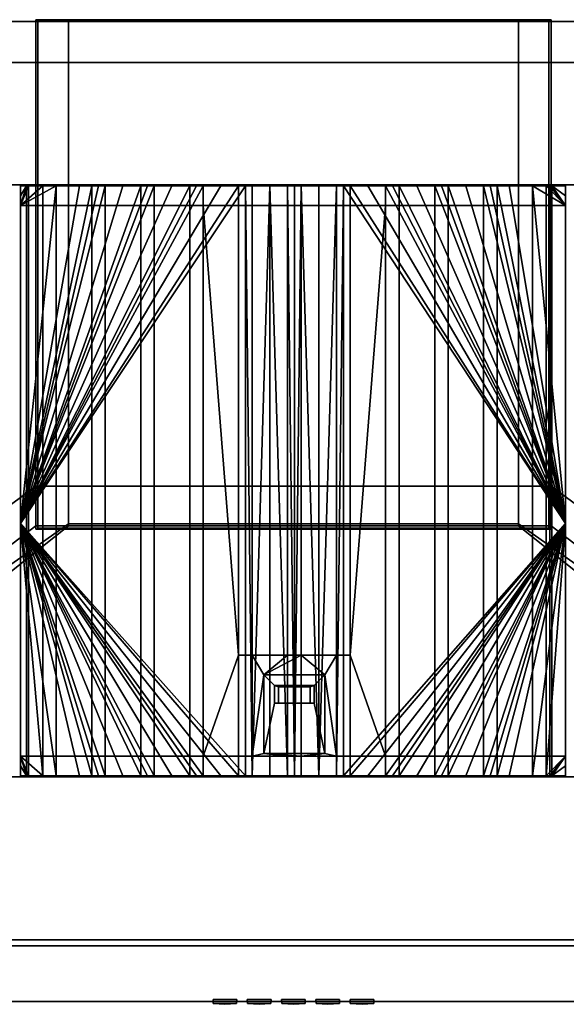
# Model space of a CAD drawing. Extents: x -44.9 to 44.9, y -61.2 to -10.9.
# Drawn here: x -14 to 13.9, y -61.2 to -10.9 of the extents above; entities that cross this region are included whole.
import ezdxf

# ---------------------------------------------------------------- set-up
doc = ezdxf.new("R2010")
doc.units = 0
for name, color, linetype in [('CUBO', 253, 'CONTINUOUS'), ('CUBO_1', 253, 'CONTINUOUS'), ('CUBO_2', 253, 'CONTINUOUS'), ('CUBO_3', 253, 'CONTINUOUS'), ('CUBO_4', 253, 'CONTINUOUS'), ('GRIGLIA_1', 253, 'CONTINUOUS'), ('PULSANTE', 253, 'CONTINUOUS'), ('PULSANTE_1', 253, 'CONTINUOUS'), ('PULSANTE_2', 253, 'CONTINUOUS'), ('PULSANTE_3', 253, 'CONTINUOUS'), ('PULSANTE_4', 253, 'CONTINUOUS')]:
    doc.layers.add(name, color=color, linetype=linetype)

msp = doc.modelspace()

# ---------------------------------------------------------------- meshes
at = {"layer": 'CUBO'}
mesh = msp.add_polyface(dxfattribs=at)
corners = [(-44.9114, -61.0029, -3.5102), (-44.9114, -61.0029, -0.0102), (-13.15, -36.7331, 8.2794), (-42.0135, -61.0029, -3.5102), (-42.0135, -61.0029, -0.0102), (-11.4823, -36.7331, 8.2794), (42.013, -61.0029, -3.5102), (42.013, -61.0029, -0.0102), (11.4822, -36.7331, 8.2794), (44.911, -61.0029, -3.5102), (44.911, -61.0029, -0.0102), (13.15, -36.7331, 8.2794), (44.911, -58.1653, -3.5102), (44.911, -58.1653, -0.0102), (13.15, -34.7188, 8.2794), (44.911, -13.0933, -3.5102), (44.911, -13.0933, -0.0102), (13.15, -13.0933, 8.2794), (44.911, -11.0048, -3.5102), (44.911, -11.0048, -0.0102), (13.15, -11.0048, 8.2794), (42.013, -11.0048, -3.5102), (42.013, -11.0048, -0.0102), (11.4822, -11.0048, 8.2794), (-42.0135, -11.0048, -3.5102), (-42.0135, -11.0048, -0.0102), (-11.4823, -11.0048, 8.2794), (-44.9114, -11.0048, -3.5102), (-44.9114, -11.0048, -0.0102), (-13.15, -11.0048, 8.2794), (-44.9114, -13.0933, -3.5102), (-44.9114, -13.0933, -0.0102), (-13.15, -13.0933, 8.2794), (-44.9114, -58.1653, -3.5102), (-44.9114, -58.1653, -0.0102), (-13.15, -34.7188, 8.2794), (-11.4823, -34.7188, 8.2794), (-11.4823, -13.0933, 8.2794), (11.4822, -34.7188, 8.2794), (11.4822, -13.0933, 8.2794), (-42.0135, -13.0933, -3.5102), (-42.0135, -58.1653, -3.5102), (42.013, -13.0933, -3.5102), (42.013, -58.1653, -3.5102), (-42.0135, -13.0933, -0.0103), (-42.0135, -58.1653, -0.0103), (42.013, -13.0933, -0.0103), (42.013, -58.1653, -0.0103), (-11.4823, -13.0933, 6.1027), (-11.4823, -36.6345, 6.1027), (11.4822, -13.0933, 6.1027), (11.4822, -36.6345, 6.1027)]
mesh.append_faces([[corners[k] for k in face] for face in [(0, 1, 4, 3), (3, 4, 7, 6), (6, 7, 10, 9), (1, 2, 5, 4), (4, 5, 8, 7), (7, 8, 11, 10), (9, 10, 13, 12), (12, 13, 16, 15), (15, 16, 19, 18), (10, 11, 14, 13), (13, 14, 17, 16), (16, 17, 20, 19), (18, 19, 22, 21), (45, 49, 48, 44), (24, 25, 28, 27), (19, 20, 23, 22), (22, 23, 26, 25), (25, 26, 29, 28), (27, 28, 31, 30), (30, 31, 34, 33), (33, 34, 1, 0), (28, 29, 32, 31), (31, 32, 35, 34), (34, 35, 2, 1), (2, 35, 36, 5), (5, 36, 38, 8), (8, 38, 14, 11), (35, 32, 37, 36), (36, 37, 39, 38), (38, 39, 17, 14), (32, 29, 26, 37), (37, 26, 23, 39), (39, 23, 20, 17), (27, 30, 40, 24), (47, 51, 49, 45), (21, 42, 15, 18), (30, 33, 41, 40), (48, 49, 51, 50), (42, 43, 12, 15), (33, 0, 3, 41), (41, 3, 6, 43), (43, 6, 9, 12), (46, 50, 51, 47), (42, 46, 47, 43), (43, 47, 45, 41), (41, 45, 44, 40), (44, 48, 50, 46), (21, 22, 46, 42), (22, 25, 44, 46), (25, 24, 40, 44)]])
at = {"layer": 'CUBO_1'}
mesh = msp.add_polyface(dxfattribs=at)
corners = [(42.013, -11.0048, -3.2975), (42.013, -11.0048, -0.0102), (-42.0135, -11.0048, -3.2975), (-42.0135, -11.0048, -0.0102), (-42.0135, -19.3357, -3.2975), (42.013, -19.3357, -3.2975), (-42.0135, -19.3357, -0.0103), (42.013, -19.3357, -0.0103)]
mesh.append_faces([[corners[k] for k in face] for face in [(0, 1, 3, 2), (2, 4, 5, 0), (4, 6, 7, 5), (2, 3, 6, 4), (3, 1, 7, 6), (5, 7, 1, 0)]])
at = {"layer": 'CUBO_2'}
mesh = msp.add_polyface(dxfattribs=at)
corners = [(-41.775, -57.8632, -3.2735), (-41.775, -57.8632, -1.7735), (41.775, -57.8632, -3.2735), (41.775, -57.8632, -1.7735), (41.775, -49.551, -3.2735), (41.775, -49.551, -1.7735), (-41.775, -49.551, -3.2735), (-41.775, -49.551, -1.7735)]
mesh.append_faces([[corners[k] for k in face] for face in [(0, 1, 3, 2), (2, 3, 5, 4), (4, 5, 7, 6), (6, 7, 1, 0), (1, 7, 5, 3), (6, 0, 2, 4)]])
at = {"layer": 'CUBO_3'}
mesh = msp.add_polyface(dxfattribs=at)
corners = [(-13.15, -36.911, 8.2215), (-13.15, -36.911, 56.2215), (13.15, -36.911, 8.2215), (13.15, -36.911, 56.2215), (13.15, -10.911, 8.2215), (13.15, -10.911, 56.2215), (-13.15, -10.911, 8.2215), (-13.15, -10.911, 56.2215)]
mesh.append_faces([[corners[k] for k in face] for face in [(0, 1, 3, 2), (2, 3, 5, 4), (4, 5, 7, 6), (6, 7, 1, 0), (1, 7, 5, 3), (6, 0, 2, 4)]])
at = {"layer": 'CUBO_4'}
mesh = msp.add_polyface(dxfattribs=at)
corners = [(-13.04, -36.851, 54.221), (-13.04, -36.851, 106.221), (13.04, -36.851, 54.221), (13.04, -36.851, 106.221), (13.04, -10.971, 54.221), (13.04, -10.971, 106.221), (-13.04, -10.971, 54.221), (-13.04, -10.971, 106.221)]
mesh.append_faces([[corners[k] for k in face] for face in [(0, 1, 3, 2), (2, 3, 5, 4), (4, 5, 7, 6), (6, 7, 1, 0), (1, 7, 5, 3), (6, 0, 2, 4)]])
at = {"layer": 'GRIGLIA_1'}
mesh = msp.add_polyface(dxfattribs=at)
corners = [(-13.9287, -48.4834, -2.2216), (-13.9287, -48.9851, -2.2216), (-13.9287, -48.4834, -3.1217), (-13.9287, -49.4868, -3.1217), (-9.6098, -48.4834, -2.4232), (-9.6098, -20.3986, -2.4232), (-10.2966, -20.3986, -2.4232), (-10.2966, -48.4834, -2.4232), (-13.9287, -36.6136, -2.2216), (-13.9287, -20.3986, -3.1217), (-13.629, -48.4834, -3.1217), (-13.629, -20.3986, -3.1217), (-9.6098, -48.4834, -3.1217), (-10.2966, -48.4834, -3.1217), (-10.2966, -20.3986, -3.1217), (-9.6098, -20.3986, -3.1217), (-7.796, -20.3986, -3.1217), (-7.796, -48.4834, -3.1217), (-7.109, -20.3986, -2.4232), (-7.796, -20.3986, -2.4232), (-7.796, -48.4834, -2.4232), (-7.109, -48.4834, -2.4232), (-2.7965, -43.3429, -3.1217), (-2.7965, -48.4834, -3.1217), (-2.1082, -48.4834, -3.1217), (-2.1082, -43.3429, -3.1217), (-1.5035, -44.3383, -3.1217), (-0.2968, -43.3429, -3.1217), (-0.2968, -48.4834, -3.1217), (-1.5035, -48.3573, -3.1217), (-7.109, -48.4834, -3.1217), (-4.6088, -48.4834, -3.1217), (-4.6088, -48.4834, -2.4232), (-5.2966, -48.4834, -2.4232), (-5.2966, -48.4834, -3.1217), (-2.1082, -43.3428, -2.4232), (-2.7965, -43.3428, -2.4232), (-12.7973, -49.4868, -2.2216), (-4.6088, -20.3986, -3.1217), (0.391, -43.3429, -3.1217), (0.391, -48.4834, -3.1217), (-1.5035, -44.3384, -3.2314), (1.5968, -44.3383, -3.2314), (1.5968, -44.3383, -3.1217), (1.5968, -48.3573, -3.1217), (1.5968, -48.3573, -3.2314), (-1.5035, -48.3573, -3.2314), (-0.9628, -45.7893, -3.2314), (-0.9628, -44.8881, -3.2314), (-0.7628, -45.7892, -3.1292), (-0.7628, -44.9514, -3.1292), (-2.4523, -49.4868, -2.2216), (-2.7965, -49.4868, -2.2216), (-3.7026, -49.4868, -2.2216), (-4.6088, -49.4868, -2.2216), (-4.9527, -49.4868, -2.2216), (-5.2966, -49.4868, -2.2216), (-6.2028, -49.4868, -2.2216), (-7.109, -49.4868, -2.2216), (-7.4525, -49.4868, -2.2216), (-12.109, -48.4834, -3.1217), (-12.109, -48.4835, -2.4236), (-12.797, -48.4835, -2.4236), (-12.7973, -48.4834, -3.1217), (-7.796, -49.4868, -2.2216), (-8.7029, -49.4868, -2.2216), (-9.6098, -49.4868, -2.2216), (-9.9532, -49.4868, -2.2216), (-10.2966, -49.4868, -2.2216), (-10.9125, -49.4868, -2.2216), (-12.109, -49.4868, -2.2216), (-13.529, -49.4868, -3.1217), (-12.7973, -49.4868, -3.1217), (-13.529, -48.4834, -3.1217), (-13.629, -49.4868, -2.2216), (-2.4523, -19.3946, -2.2216), (-2.1082, -49.4868, -2.2216), (-1.2025, -19.3946, -2.2216), (-1.2025, -49.4868, -2.2216), (-0.2968, -49.4868, -2.2216), (-0.2968, -19.3946, -2.2216), (0.0471, -49.4868, -2.2216)]
mesh.append_faces([[corners[k] for k in face] for face in [(0, 1, 2, 2), (1, 3, 2, 2), (4, 5, 6, 7), (8, 0, 2, 2), (9, 2, 10, 11), (12, 4, 7, 13), (13, 7, 6, 14), (15, 5, 4, 12), (16, 15, 12, 17), (18, 19, 20, 21), (22, 23, 24, 25), (25, 26, 27, 27), (24, 28, 29, 29), (26, 25, 24, 24), (30, 21, 20, 17), (31, 32, 33, 34), (25, 35, 36, 22), (37, 0, 8, 8), (31, 23, 22, 22), (22, 38, 31, 31), (39, 27, 26, 26), (29, 28, 40, 40), (26, 41, 42, 43), (44, 45, 46, 29), (29, 46, 41, 26), (46, 47, 48, 41), (47, 49, 50, 48), (26, 24, 29, 29), (8, 51, 52, 52), (8, 52, 53, 53), (8, 53, 54, 54), (8, 54, 55, 55), (8, 55, 56, 56), (8, 56, 57, 57), (8, 57, 58, 58), (8, 58, 59, 59), (60, 61, 62, 63), (8, 59, 64, 64), (8, 64, 65, 65), (8, 65, 66, 66), (8, 66, 67, 67), (8, 67, 68, 68), (8, 68, 69, 69), (8, 69, 70, 70), (71, 72, 63, 73), (37, 8, 70, 70), (0, 74, 1, 1), (8, 75, 51, 51), (75, 76, 51, 51), (76, 77, 78, 78), (77, 79, 78, 78), (80, 81, 79, 79)]])
mesh = msp.add_polyface(dxfattribs=at)
corners = [(-13.9287, -19.8966, -2.2216), (-13.9287, -20.3986, -2.2216), (-13.9287, -20.3986, -3.1217), (-13.9287, -19.3946, -3.1217), (-13.629, -20.3986, -3.1217), (-13.629, -19.3946, -3.1217), (-13.9287, -36.6136, -2.2216), (-13.9287, -48.4834, -3.1217), (-9.6098, -20.3986, -3.1217), (-9.6098, -19.3946, -3.1217), (-10.2966, -19.3946, -3.1217), (-10.2966, -20.3986, -3.1217), (-10.2966, -20.3986, -2.4232), (-9.6098, -20.3986, -2.4232), (-7.796, -19.3946, -3.1217), (-7.796, -20.3986, -3.1217), (-5.2966, -20.3986, -3.1217), (-7.109, -20.3986, -3.1217), (-7.109, -48.4834, -3.1217), (-5.2966, -48.4834, -3.1217), (-4.6088, -20.3986, -2.4232), (-5.2966, -20.3986, -2.4232), (-5.2966, -48.4834, -2.4232), (-4.6088, -48.4834, -2.4232), (-2.1082, -20.3986, -2.4232), (-2.7965, -20.3986, -2.4232), (-2.7965, -43.3428, -2.4232), (-2.1082, -43.3428, -2.4232), (-0.2968, -20.3986, -3.1217), (-2.1082, -20.3986, -3.1217), (-2.1082, -43.3429, -3.1217), (-0.2968, -43.3429, -3.1217), (0.391, -20.3986, -2.4232), (-0.2968, -20.3986, -2.4232), (-0.2968, -43.3428, -2.4232), (0.391, -43.3428, -2.4232), (-7.109, -20.3986, -2.4232), (-7.109, -48.4834, -2.4232), (-7.796, -48.4834, -3.1217), (-7.796, -48.4834, -2.4232), (-7.796, -20.3986, -2.4232), (-4.6088, -20.3986, -3.1217), (-4.6088, -48.4834, -3.1217), (-2.7965, -43.3429, -3.1217), (-2.7965, -20.3986, -3.1217), (0.391, -20.3986, -3.1217), (-12.109, -19.3946, -2.2216), (-10.9125, -19.3946, -2.2216), (-10.2966, -19.3946, -2.2216), (-9.9532, -19.3946, -2.2216), (-9.6098, -19.3946, -2.2216), (-8.7029, -19.3946, -2.2216), (-7.796, -19.3946, -2.2216), (-7.4525, -19.3946, -2.2216), (-7.109, -19.3946, -2.2216), (-6.2028, -19.3946, -2.2216), (-5.2966, -19.3946, -2.2216), (-4.9527, -19.3946, -2.2216), (-4.6088, -19.3946, -2.2216), (-3.7026, -19.3946, -2.2216), (-2.7965, -19.3946, -2.2216), (-2.4523, -19.3946, -2.2216), (-12.797, -48.4835, -2.4236), (-12.109, -48.4835, -2.4236), (-12.109, -20.3983, -2.4236), (-12.797, -20.3983, -2.4236), (-13.529, -48.4834, -3.1217), (-13.529, -20.3986, -3.1217), (-13.629, -48.4834, -3.1217), (-12.109, -48.4834, -3.1217), (-10.2966, -48.4834, -3.1217), (-12.109, -20.3986, -3.1217), (-12.7973, -48.4834, -3.1217), (-12.7973, -20.3986, -3.1217), (-2.1082, -19.3946, -2.2216), (-2.1082, -49.4868, -2.2216), (-1.2025, -19.3946, -2.2216), (-0.2968, -19.3946, -2.2216), (-0.2968, -49.4868, -2.2216), (0.0471, -19.3946, -2.2216), (0.0471, -49.4868, -2.2216)]
mesh.append_faces([[corners[k] for k in face] for face in [(0, 1, 2, 2), (3, 2, 4, 5), (1, 6, 2, 2), (6, 7, 2, 2), (8, 9, 10, 11), (11, 12, 13, 8), (14, 9, 8, 15), (16, 17, 18, 19), (20, 21, 22, 23), (24, 25, 26, 27), (28, 29, 30, 31), (32, 33, 34, 35), (17, 36, 37, 18), (38, 39, 40, 15), (15, 40, 36, 17), (41, 20, 23, 42), (19, 22, 21, 16), (16, 21, 20, 41), (29, 24, 27, 30), (43, 26, 25, 44), (44, 25, 24, 29), (31, 34, 33, 28), (28, 33, 32, 45), (6, 1, 46, 46), (6, 47, 48, 48), (6, 48, 49, 49), (6, 49, 50, 50), (6, 50, 51, 51), (6, 51, 52, 52), (43, 44, 41, 41), (6, 52, 53, 53), (6, 53, 54, 54), (6, 54, 55, 55), (6, 55, 56, 56), (6, 56, 57, 57), (6, 57, 58, 58), (6, 58, 59, 59), (6, 59, 60, 60), (6, 60, 61, 61), (62, 63, 64, 65), (66, 67, 4, 68), (69, 70, 11, 71), (72, 62, 65, 73), (73, 65, 64, 71), (71, 64, 63, 69), (61, 74, 75, 75), (75, 74, 76, 76), (76, 77, 78, 78), (77, 79, 80, 80), (66, 72, 73, 67), (6, 46, 47, 47)]])
mesh = msp.add_polyface(dxfattribs=at)
corners = [(-13.529, -19.3946, -3.1217), (-12.7973, -19.3946, -3.1217), (-12.7973, -19.3946, -2.7235), (-13.529, -19.3946, -2.2216), (-12.7973, -19.3946, -2.2216), (-10.9125, -19.3946, -2.2216), (-12.109, -19.3946, -2.2216), (-12.109, -19.3946, -2.5663), (-12.109, -19.3946, -3.1217), (-10.2966, -19.3946, -3.1217), (-10.2966, -19.3946, -2.2216), (-13.9287, -19.3946, -2.2216), (-13.9287, -19.8966, -2.2216), (-13.9287, -19.3946, -3.1217), (-13.9287, -20.3986, -3.1217), (-13.629, -19.3946, -2.2216), (-13.629, -19.3946, -3.1217), (-9.6098, -19.3946, -2.2216), (-9.9532, -19.3946, -2.2216), (-9.6098, -19.3946, -3.1217), (-7.796, -19.3946, -2.2216), (-8.7029, -19.3946, -2.2216), (-7.796, -19.3946, -3.1217), (-7.109, -19.3946, -2.2216), (-7.4525, -19.3946, -2.2216), (-7.109, -19.3946, -3.1217), (-7.796, -20.3986, -3.1217), (-7.109, -20.3986, -3.1217), (-5.2966, -19.3946, -2.2216), (-6.2028, -19.3946, -2.2216), (-5.2966, -19.3946, -3.1217), (-5.2966, -20.3986, -3.1217), (-4.6088, -19.3946, -2.2216), (-4.9527, -19.3946, -2.2216), (-4.6088, -19.3946, -3.1217), (-4.6088, -20.3986, -3.1217), (-2.7965, -19.3946, -2.2216), (-3.7026, -19.3946, -2.2216), (-2.7965, -19.3946, -3.1217), (-2.7965, -20.3986, -3.1217), (-2.1082, -19.3946, -2.2216), (-2.4523, -19.3946, -2.2216), (-2.1082, -19.3946, -3.1217), (-2.1082, -20.3986, -3.1217), (-0.2968, -19.3946, -2.2216), (-1.2025, -19.3946, -2.2216), (-0.2968, -19.3946, -3.1217), (-0.2968, -20.3986, -3.1217), (0.0471, -19.3946, -2.2216), (0.391, -19.3946, -3.1217), (0.391, -20.3986, -3.1217), (-13.629, -20.3986, -3.1217), (-13.529, -20.3986, -3.1217), (-12.7973, -20.3986, -3.1217), (-12.109, -20.3986, -3.1217), (-10.2966, -20.3986, -3.1217), (-13.9287, -20.3986, -2.2216)]
mesh.append_faces([[corners[k] for k in face] for face in [(0, 1, 2, 2), (3, 0, 2, 4), (5, 6, 7, 7), (5, 7, 8, 9), (5, 9, 10, 10), (2, 1, 8, 7), (7, 6, 4, 2), (11, 12, 13, 13), (12, 14, 13, 13), (15, 11, 13, 16), (17, 18, 19, 19), (18, 10, 9, 9), (18, 9, 19, 19), (20, 21, 22, 22), (21, 17, 19, 19), (21, 19, 22, 22), (23, 24, 25, 25), (24, 20, 22, 22), (24, 22, 25, 25), (25, 22, 26, 27), (28, 29, 30, 30), (29, 23, 25, 25), (29, 25, 30, 30), (30, 25, 27, 31), (32, 33, 34, 34), (33, 28, 30, 30), (33, 30, 34, 34), (34, 30, 31, 35), (36, 37, 38, 38), (37, 32, 34, 34), (37, 34, 38, 38), (38, 34, 35, 39), (40, 41, 42, 42), (41, 36, 38, 38), (41, 38, 42, 42), (42, 38, 39, 43), (44, 45, 46, 46), (45, 40, 42, 42), (45, 42, 46, 46), (46, 42, 43, 47), (48, 44, 46, 46), (49, 46, 47, 50), (51, 52, 0, 16), (52, 53, 1, 0), (53, 54, 8, 1), (16, 0, 3, 15), (54, 55, 9, 8), (56, 12, 15, 15), (56, 3, 4, 4), (56, 4, 6, 6), (12, 11, 15, 15), (56, 15, 3, 3)]])
mesh = msp.add_polyface(dxfattribs=at)
corners = [(13.8827, -48.9851, -2.2216), (13.8827, -48.4834, -2.2216), (13.8827, -48.4834, -3.1217), (13.0811, -20.3986, -3.1217), (12.891, -20.3986, -3.1217), (12.891, -48.4834, -3.1217), (13.0811, -48.4834, -3.1217), (13.8827, -36.6136, -2.2216), (13.8827, -20.3986, -3.1217), (13.1811, -20.3986, -3.1217), (13.1811, -48.4834, -3.1217), (7.8902, -48.4834, -3.1217), (7.8902, -48.4834, -2.4232), (7.2082, -48.4834, -2.4232), (7.2082, -48.4834, -3.1217), (10.3915, -48.4834, -3.1217), (10.3915, -48.4834, -2.4232), (9.7037, -48.4834, -2.4232), (9.7037, -48.4834, -3.1217), (2.2034, -43.3429, -3.1217), (2.2034, -48.4834, -3.1217), (2.8915, -48.4834, -3.1217), (2.8915, -43.3429, -3.1217), (0.391, -43.3429, -3.1217), (0.391, -43.3428, -2.4232), (-0.2968, -43.3428, -2.4232), (-0.2968, -43.3429, -3.1217), (2.8915, -43.3428, -2.4232), (2.2034, -43.3428, -2.4232), (5.3912, -48.4834, -3.1217), (5.3912, -48.4834, -2.4232), (4.7034, -48.4834, -2.4232), (4.7034, -48.4834, -3.1217), (4.7034, -20.3986, -3.1217), (-1.5035, -48.3573, -3.1217), (0.391, -48.4834, -3.1217), (1.5968, -48.3573, -3.1217), (1.5968, -44.3383, -3.1217), (-0.7628, -44.9514, -3.1292), (-0.7628, -45.7892, -3.1292), (0.8563, -45.7892, -3.1292), (0.8563, -44.9513, -3.1292), (1.5968, -44.3383, -3.2314), (1.5968, -48.3573, -3.2314), (-1.5035, -44.3384, -3.2314), (-0.9628, -44.8881, -3.2314), (1.0563, -44.8881, -3.2314), (1.0563, -45.7893, -3.2314), (-0.9628, -45.7893, -3.2314), (-1.5035, -48.3573, -3.2314), (-1.5035, -44.3383, -3.1217), (12.891, -49.4868, -3.1217), (13.0811, -49.4868, -3.1217), (12.891, -48.4835, -2.4236), (12.203, -48.4835, -2.4236), (12.2027, -48.4834, -3.1217), (13.1811, -49.4868, -3.1217), (13.8827, -49.4868, -3.1217), (12.891, -49.4868, -2.2216), (12.2027, -49.4868, -2.2216), (2.5474, -19.3946, -2.2216), (2.5474, -49.4868, -2.2216), (2.2034, -49.4868, -2.2216), (1.2972, -49.4868, -2.2216), (2.2034, -19.3946, -2.2216), (0.391, -19.3946, -2.2216), (0.391, -49.4868, -2.2216), (0.0471, -49.4868, -2.2216), (11.007, -49.4868, -2.2216), (10.3915, -49.4868, -2.2216), (10.0476, -49.4868, -2.2216), (9.7037, -49.4868, -2.2216), (8.797, -49.4868, -2.2216), (7.8902, -49.4868, -2.2216), (7.5492, -49.4868, -2.2216), (7.2082, -49.4868, -2.2216), (6.2997, -49.4868, -2.2216), (5.3912, -49.4868, -2.2216), (5.0473, -49.4868, -2.2216), (4.7034, -49.4868, -2.2216), (3.7975, -49.4868, -2.2216), (2.8915, -49.4868, -2.2216)]
mesh.append_faces([[corners[k] for k in face] for face in [(0, 1, 2, 2), (3, 4, 5, 6), (1, 7, 2, 2), (7, 8, 2, 2), (2, 8, 9, 10), (11, 12, 13, 14), (15, 16, 17, 18), (19, 20, 21, 22), (23, 24, 25, 26), (22, 27, 28, 19), (29, 30, 31, 32), (22, 21, 32, 32), (33, 22, 32, 32), (34, 35, 36, 36), (20, 19, 37, 37), (19, 23, 37, 37), (35, 20, 36, 36), (38, 39, 40, 41), (37, 42, 43, 36), (44, 45, 46, 42), (42, 46, 47, 43), (43, 47, 48, 49), (45, 38, 41, 46), (46, 41, 40, 47), (47, 40, 39, 48), (23, 50, 37, 37), (20, 37, 36, 36), (51, 52, 6, 5), (5, 53, 54, 55), (56, 57, 2, 10), (7, 58, 59, 59), (60, 7, 61, 61), (62, 60, 61, 61), (63, 64, 62, 62), (65, 63, 66, 66), (67, 65, 66, 66), (7, 1, 58, 58), (7, 59, 68, 68), (7, 68, 69, 69), (7, 69, 70, 70), (7, 70, 71, 71), (7, 71, 72, 72), (7, 72, 73, 73), (7, 73, 74, 74), (7, 74, 75, 75), (7, 75, 76, 76), (7, 76, 77, 77), (7, 77, 78, 78), (7, 78, 79, 79), (7, 79, 80, 80), (7, 80, 81, 81), (7, 81, 61, 61)]])
mesh = msp.add_polyface(dxfattribs=at)
corners = [(12.2027, -19.3946, -2.4122), (12.891, -19.3946, -2.6909), (12.891, -19.3946, -2.2216), (12.2027, -19.3946, -2.2216), (12.2027, -19.3946, -3.1217), (12.891, -19.3946, -3.1217), (13.0811, -19.3946, -2.2216), (13.0811, -19.3946, -3.1217), (11.007, -19.3946, -2.2216), (10.3915, -19.3946, -2.2216), (10.3915, -19.3946, -3.1217), (13.8827, -19.8966, -2.2216), (13.8827, -19.3946, -2.2216), (13.8827, -19.3946, -3.1217), (0.391, -19.3946, -2.2216), (0.0471, -19.3946, -2.2216), (0.391, -19.3946, -3.1217), (-0.2968, -19.3946, -3.1217), (2.2034, -19.3946, -2.2216), (1.2972, -19.3946, -2.2216), (2.2034, -19.3946, -3.1217), (2.8915, -19.3946, -2.2216), (2.5474, -19.3946, -2.2216), (2.8915, -19.3946, -3.1217), (2.2034, -20.3986, -3.1217), (2.8915, -20.3986, -3.1217), (4.7034, -19.3946, -2.2216), (3.7975, -19.3946, -2.2216), (4.7034, -19.3946, -3.1217), (4.7034, -20.3986, -3.1217), (5.3912, -19.3946, -2.2216), (5.0473, -19.3946, -2.2216), (5.3912, -19.3946, -3.1217), (5.3912, -20.3986, -3.1217), (7.2082, -19.3946, -2.2216), (6.2997, -19.3946, -2.2216), (7.2082, -19.3946, -3.1217), (7.2082, -20.3986, -3.1217), (7.8902, -19.3946, -2.2216), (7.5492, -19.3946, -2.2216), (7.8902, -19.3946, -3.1217), (7.8902, -20.3986, -3.1217), (9.7037, -19.3946, -2.2216), (8.797, -19.3946, -2.2216), (9.7037, -19.3946, -3.1217), (9.7037, -20.3986, -3.1217), (10.0476, -19.3946, -2.2216), (10.3915, -20.3986, -3.1217), (12.2027, -20.3986, -3.1217), (12.891, -20.3986, -3.1217), (13.0811, -20.3986, -3.1217), (13.1811, -19.3946, -3.1217), (13.1811, -19.3946, -2.2216), (13.1811, -20.3986, -3.1217), (13.8827, -20.3986, -2.2216)]
mesh.append_faces([[corners[k] for k in face] for face in [(0, 1, 2, 3), (1, 0, 4, 5), (6, 2, 1, 7), (1, 5, 7, 7), (8, 9, 10, 10), (4, 0, 8, 10), (8, 0, 3, 3), (11, 12, 13, 13), (14, 15, 16, 16), (15, 17, 16, 16), (18, 19, 20, 20), (19, 14, 16, 16), (19, 16, 20, 20), (21, 22, 23, 23), (22, 18, 20, 20), (22, 20, 23, 23), (23, 20, 24, 25), (26, 27, 28, 28), (27, 21, 23, 23), (27, 23, 28, 28), (28, 23, 25, 29), (30, 31, 32, 32), (31, 26, 28, 28), (31, 28, 32, 32), (32, 28, 29, 33), (34, 35, 36, 36), (35, 30, 32, 32), (35, 32, 36, 36), (36, 32, 33, 37), (38, 39, 40, 40), (39, 34, 36, 36), (39, 36, 40, 40), (40, 36, 37, 41), (42, 43, 44, 44), (43, 38, 40, 40), (43, 40, 44, 44), (44, 40, 41, 45), (9, 46, 10, 10), (46, 42, 44, 44), (46, 44, 10, 10), (10, 44, 45, 47), (5, 4, 48, 49), (7, 5, 49, 50), (51, 13, 12, 52), (52, 6, 7, 51), (4, 10, 47, 48), (51, 7, 50, 53), (54, 52, 11, 11), (3, 2, 54, 54), (2, 6, 54, 54), (54, 6, 52, 52), (52, 12, 11, 11)]])
mesh = msp.add_polyface(dxfattribs=at)
corners = [(13.8827, -36.6136, -2.2216), (13.8827, -20.3986, -2.2216), (13.8827, -20.3986, -3.1217), (13.8827, -19.8966, -2.2216), (13.8827, -19.3946, -3.1217), (13.1811, -19.3946, -3.1217), (13.1811, -20.3986, -3.1217), (2.2034, -20.3986, -3.1217), (0.391, -20.3986, -3.1217), (0.391, -43.3429, -3.1217), (2.2034, -43.3429, -3.1217), (2.2034, -19.3946, -3.1217), (0.391, -19.3946, -3.1217), (2.8915, -20.3986, -2.4232), (2.2034, -20.3986, -2.4232), (2.2034, -43.3428, -2.4232), (2.8915, -43.3428, -2.4232), (4.7034, -48.4834, -3.1217), (4.7034, -48.4834, -2.4232), (4.7034, -20.3986, -2.4232), (4.7034, -20.3986, -3.1217), (5.3912, -20.3986, -2.4232), (5.3912, -20.3986, -3.1217), (5.3912, -48.4834, -2.4232), (7.8902, -20.3986, -3.1217), (7.8902, -20.3986, -2.4232), (7.8902, -48.4834, -2.4232), (7.8902, -48.4834, -3.1217), (7.2082, -20.3986, -3.1217), (5.3912, -48.4834, -3.1217), (7.2082, -48.4834, -3.1217), (7.2082, -48.4834, -2.4232), (7.2082, -20.3986, -2.4232), (10.3915, -20.3986, -3.1217), (10.3915, -20.3986, -2.4232), (10.3915, -48.4834, -2.4232), (10.3915, -48.4834, -3.1217), (9.7037, -20.3986, -3.1217), (9.7037, -48.4834, -3.1217), (9.7037, -48.4834, -2.4232), (9.7037, -20.3986, -2.4232), (0.391, -20.3986, -2.4232), (0.391, -43.3428, -2.4232), (2.8915, -20.3986, -3.1217), (2.8915, -43.3429, -3.1217), (12.891, -20.3983, -2.4236), (12.203, -20.3983, -2.4236), (12.203, -48.4835, -2.4236), (12.891, -48.4835, -2.4236), (12.2027, -20.3986, -3.1217), (12.2027, -48.4834, -3.1217), (12.891, -20.3986, -3.1217), (12.891, -48.4834, -3.1217), (0.0471, -49.4868, -2.2216), (0.0471, -19.3946, -2.2216), (0.391, -19.3946, -2.2216), (1.2972, -19.3946, -2.2216), (1.2972, -49.4868, -2.2216), (2.2034, -19.3946, -2.2216), (2.2034, -49.4868, -2.2216), (2.5474, -19.3946, -2.2216), (2.8915, -19.3946, -2.2216), (3.7975, -19.3946, -2.2216), (4.7034, -19.3946, -2.2216), (5.0473, -19.3946, -2.2216), (5.3912, -19.3946, -2.2216), (6.2997, -19.3946, -2.2216), (7.2082, -19.3946, -2.2216), (7.5492, -19.3946, -2.2216), (7.8902, -19.3946, -2.2216), (8.797, -19.3946, -2.2216), (12.2027, -19.3946, -2.2216), (9.7037, -19.3946, -2.2216), (10.0476, -19.3946, -2.2216), (10.3915, -19.3946, -2.2216), (11.007, -19.3946, -2.2216), (13.0811, -20.3986, -3.1217), (13.0811, -48.4834, -3.1217), (13.1811, -48.4834, -3.1217)]
mesh.append_faces([[corners[k] for k in face] for face in [(0, 1, 2, 2), (1, 3, 2, 2), (3, 4, 2, 2), (2, 4, 5, 6), (7, 8, 9, 10), (11, 12, 8, 7), (13, 14, 15, 16), (17, 18, 19, 20), (20, 19, 21, 22), (21, 19, 18, 23), (24, 25, 26, 27), (28, 22, 29, 30), (30, 31, 32, 28), (28, 32, 25, 24), (25, 32, 31, 26), (33, 34, 35, 36), (37, 24, 27, 38), (38, 39, 40, 37), (37, 40, 34, 33), (34, 40, 39, 35), (8, 41, 42, 9), (43, 13, 16, 44), (10, 15, 14, 7), (7, 14, 13, 43), (22, 21, 23, 29), (45, 46, 47, 48), (20, 43, 44, 44), (49, 33, 36, 50), (51, 45, 48, 52), (50, 47, 46, 49), (49, 46, 45, 51), (53, 54, 55, 55), (55, 56, 57, 57), (57, 56, 58, 58), (59, 58, 60, 60), (60, 61, 0, 0), (61, 62, 0, 0), (62, 63, 0, 0), (63, 64, 0, 0), (64, 65, 0, 0), (65, 66, 0, 0), (66, 67, 0, 0), (67, 68, 0, 0), (68, 69, 0, 0), (69, 70, 0, 0), (0, 71, 1, 1), (70, 72, 0, 0), (72, 73, 0, 0), (73, 74, 0, 0), (74, 75, 0, 0), (0, 75, 71, 71), (76, 77, 78, 6)]])
mesh = msp.add_polyface(dxfattribs=at)
corners = [(-10.9125, -49.4868, -2.2216), (-10.2966, -49.4868, -2.2216), (-10.2966, -49.4868, -3.1217), (-12.109, -49.4868, -3.1217), (-12.109, -49.4868, -2.5663), (-12.109, -49.4868, -2.2216), (-12.7973, -49.4868, -2.7235), (-12.7973, -49.4868, -2.2216), (-12.7973, -49.4868, -3.1217), (-13.529, -49.4868, -2.2216), (-13.529, -49.4868, -3.1217), (-13.629, -49.4868, -3.1217), (-13.629, -49.4868, -2.2216), (-9.9532, -49.4868, -2.2216), (-9.6098, -49.4868, -2.2216), (-9.6098, -49.4868, -3.1217), (-9.6098, -48.4834, -3.1217), (-10.2966, -48.4834, -3.1217), (-8.7029, -49.4868, -2.2216), (-7.796, -49.4868, -2.2216), (-7.796, -49.4868, -3.1217), (-7.796, -48.4834, -3.1217), (-13.9287, -48.9851, -2.2216), (-13.9287, -49.4868, -2.2216), (-13.9287, -49.4868, -3.1217), (-13.9287, -48.4834, -3.1217), (-13.629, -48.4834, -3.1217), (-7.4525, -49.4868, -2.2216), (-7.109, -49.4868, -2.2216), (-7.109, -49.4868, -3.1217), (-7.109, -48.4834, -3.1217), (-6.2028, -49.4868, -2.2216), (-5.2966, -49.4868, -2.2216), (-5.2966, -49.4868, -3.1217), (-5.2966, -48.4834, -3.1217), (-4.9527, -49.4868, -2.2216), (-4.6088, -49.4868, -2.2216), (-4.6088, -49.4868, -3.1217), (-4.6088, -48.4834, -3.1217), (-3.7026, -49.4868, -2.2216), (-2.7965, -49.4868, -2.2216), (-2.7965, -49.4868, -3.1217), (-2.7965, -48.4834, -3.1217), (-2.4523, -49.4868, -2.2216), (-2.1082, -49.4868, -2.2216), (-2.1082, -49.4868, -3.1217), (-2.1082, -48.4834, -3.1217), (-1.2025, -49.4868, -2.2216), (-0.2968, -49.4868, -2.2216), (-0.2968, -49.4868, -3.1217), (-0.2968, -48.4834, -3.1217), (0.0471, -49.4868, -2.2216), (0.391, -49.4868, -3.1217), (-13.9287, -48.4834, -2.2216), (-13.529, -48.4834, -3.1217), (-12.109, -48.4834, -3.1217), (-12.7973, -48.4834, -3.1217)]
mesh.append_faces([[corners[k] for k in face] for face in [(0, 1, 2, 2), (0, 2, 3, 4), (0, 4, 5, 5), (4, 6, 7, 5), (6, 4, 3, 8), (9, 7, 6, 10), (6, 8, 10, 10), (10, 11, 12, 9), (1, 13, 2, 2), (13, 14, 15, 15), (13, 15, 2, 2), (2, 15, 16, 17), (14, 18, 15, 15), (18, 19, 20, 20), (18, 20, 15, 15), (15, 20, 21, 16), (22, 23, 24, 24), (25, 24, 11, 26), (19, 27, 20, 20), (27, 28, 29, 29), (27, 29, 20, 20), (20, 29, 30, 21), (28, 31, 29, 29), (31, 32, 33, 33), (31, 33, 29, 29), (29, 33, 34, 30), (32, 35, 33, 33), (35, 36, 37, 37), (35, 37, 33, 33), (33, 37, 38, 34), (36, 39, 37, 37), (39, 40, 41, 41), (39, 41, 37, 37), (37, 41, 42, 38), (40, 43, 41, 41), (43, 44, 45, 45), (43, 45, 41, 41), (41, 45, 46, 42), (44, 47, 45, 45), (47, 48, 49, 49), (47, 49, 45, 45), (45, 49, 50, 46), (48, 51, 49, 49), (51, 52, 49, 49), (9, 53, 7, 7), (12, 23, 22, 22), (53, 9, 12, 12), (11, 10, 54, 26), (11, 24, 23, 12), (8, 3, 55, 56), (3, 2, 17, 55)]])
mesh = msp.add_polyface(dxfattribs=at)
corners = [(11.007, -49.4868, -2.2216), (12.2027, -49.4868, -2.2216), (12.2027, -49.4868, -2.4122), (12.2027, -49.4868, -3.1217), (10.3915, -49.4868, -3.1217), (10.3915, -49.4868, -2.2216), (12.891, -49.4868, -2.2216), (12.891, -49.4868, -2.6909), (12.891, -49.4868, -3.1217), (13.0811, -49.4868, -3.1217), (13.0811, -49.4868, -2.2216), (13.8827, -49.4868, -2.2216), (13.8827, -48.9851, -2.2216), (13.8827, -49.4868, -3.1217), (13.8827, -48.4834, -3.1217), (0.0471, -49.4868, -2.2216), (0.391, -49.4868, -2.2216), (0.391, -49.4868, -3.1217), (-0.2968, -49.4868, -3.1217), (0.391, -48.4834, -3.1217), (-0.2968, -48.4834, -3.1217), (1.2972, -49.4868, -2.2216), (2.2034, -49.4868, -2.2216), (2.2034, -49.4868, -3.1217), (2.2034, -48.4834, -3.1217), (2.8915, -49.4868, -3.1217), (2.8915, -48.4834, -3.1217), (2.5474, -49.4868, -2.2216), (2.8915, -49.4868, -2.2216), (4.7034, -49.4868, -3.1217), (4.7034, -48.4834, -3.1217), (3.7975, -49.4868, -2.2216), (4.7034, -49.4868, -2.2216), (5.3912, -49.4868, -3.1217), (5.3912, -48.4834, -3.1217), (5.0473, -49.4868, -2.2216), (5.3912, -49.4868, -2.2216), (7.2082, -49.4868, -3.1217), (7.2082, -48.4834, -3.1217), (6.2997, -49.4868, -2.2216), (7.2082, -49.4868, -2.2216), (7.8902, -49.4868, -3.1217), (7.8902, -48.4834, -3.1217), (7.5492, -49.4868, -2.2216), (7.8902, -49.4868, -2.2216), (9.7037, -49.4868, -3.1217), (9.7037, -48.4834, -3.1217), (8.797, -49.4868, -2.2216), (9.7037, -49.4868, -2.2216), (10.3915, -48.4834, -3.1217), (10.0476, -49.4868, -2.2216), (12.2027, -48.4834, -3.1217), (13.1811, -49.4868, -2.2216), (13.1811, -49.4868, -3.1217), (12.891, -48.4834, -3.1217), (13.1811, -48.4834, -3.1217), (13.0811, -48.4834, -3.1217), (13.8827, -48.4834, -2.2216)]
mesh.append_faces([[corners[k] for k in face] for face in [(0, 1, 2, 2), (0, 2, 3, 4), (0, 4, 5, 5), (2, 1, 6, 7), (7, 8, 3, 2), (9, 8, 7, 7), (10, 9, 7, 6), (11, 12, 13, 13), (12, 14, 13, 13), (15, 16, 17, 17), (18, 17, 19, 20), (16, 21, 17, 17), (21, 22, 23, 23), (21, 23, 17, 17), (17, 23, 24, 19), (23, 25, 26, 24), (22, 27, 23, 23), (27, 28, 25, 25), (27, 25, 23, 23), (25, 29, 30, 26), (28, 31, 25, 25), (31, 32, 29, 29), (31, 29, 25, 25), (29, 33, 34, 30), (32, 35, 29, 29), (35, 36, 33, 33), (35, 33, 29, 29), (33, 37, 38, 34), (36, 39, 33, 33), (39, 40, 37, 37), (39, 37, 33, 33), (37, 41, 42, 38), (40, 43, 37, 37), (43, 44, 41, 41), (43, 41, 37, 37), (41, 45, 46, 42), (44, 47, 41, 41), (47, 48, 45, 45), (47, 45, 41, 41), (45, 4, 49, 46), (48, 50, 45, 45), (50, 5, 4, 4), (50, 4, 45, 45), (4, 3, 51, 49), (10, 52, 53, 9), (3, 8, 54, 51), (9, 53, 55, 56), (57, 52, 10, 10), (52, 11, 13, 53), (57, 12, 52, 52), (57, 10, 6, 6), (12, 11, 52, 52)]])
at = {"layer": 'PULSANTE'}
mesh = msp.add_polyface(dxfattribs=at)
corners = [(-4.0972, -61.1161, -1.6), (-4.0972, -61.1161, -1.2023), (-2.901, -61.1161, -1.6), (-2.901, -61.1161, -1.2023), (-2.8941, -60.9133, -1.6111), (-2.8941, -60.9133, -1.1911), (-4.1041, -60.9133, -1.6111), (-4.1041, -60.9133, -1.1911), (-3.4991, -61.1513, -1.4011)]
mesh.append_faces([[corners[k] for k in face] for face in [(0, 8, 2, 2), (2, 3, 5, 4), (4, 5, 7, 6), (6, 7, 1, 0), (1, 7, 5, 3), (6, 0, 2, 4), (1, 3, 8, 8), (0, 1, 8, 8), (3, 2, 8, 8)]])
at = {"layer": 'PULSANTE_1'}
mesh = msp.add_polyface(dxfattribs=at)
corners = [(-2.3471, -61.1161, -1.6), (-2.3471, -61.1161, -1.2023), (-1.1509, -61.1161, -1.6), (-1.1509, -61.1161, -1.2023), (-1.144, -60.9133, -1.6111), (-1.144, -60.9133, -1.1911), (-2.354, -60.9133, -1.6111), (-2.354, -60.9133, -1.1911), (-1.749, -61.1513, -1.4011)]
mesh.append_faces([[corners[k] for k in face] for face in [(0, 8, 2, 2), (2, 3, 5, 4), (4, 5, 7, 6), (6, 7, 1, 0), (1, 7, 5, 3), (6, 0, 2, 4), (1, 3, 8, 8), (0, 1, 8, 8), (3, 2, 8, 8)]])
at = {"layer": 'PULSANTE_2'}
mesh = msp.add_polyface(dxfattribs=at)
corners = [(-0.5971, -61.1161, -1.6), (-0.5971, -61.1161, -1.2023), (0.5991, -61.1161, -1.6), (0.5991, -61.1161, -1.2023), (0.606, -60.9133, -1.6111), (0.606, -60.9133, -1.1911), (-0.604, -60.9133, -1.6111), (-0.604, -60.9133, -1.1911), (0.001, -61.1513, -1.4011)]
mesh.append_faces([[corners[k] for k in face] for face in [(0, 8, 2, 2), (2, 3, 5, 4), (4, 5, 7, 6), (6, 7, 1, 0), (1, 7, 5, 3), (6, 0, 2, 4), (1, 3, 8, 8), (0, 1, 8, 8), (3, 2, 8, 8)]])
at = {"layer": 'PULSANTE_3'}
mesh = msp.add_polyface(dxfattribs=at)
corners = [(1.1529, -61.1161, -1.6), (1.1529, -61.1161, -1.2023), (2.3491, -61.1161, -1.6), (2.3491, -61.1161, -1.2023), (2.356, -60.9133, -1.6111), (2.356, -60.9133, -1.1911), (1.146, -60.9133, -1.6111), (1.146, -60.9133, -1.1911), (1.751, -61.1513, -1.4011)]
mesh.append_faces([[corners[k] for k in face] for face in [(0, 8, 2, 2), (2, 3, 5, 4), (4, 5, 7, 6), (6, 7, 1, 0), (1, 7, 5, 3), (6, 0, 2, 4), (1, 3, 8, 8), (0, 1, 8, 8), (3, 2, 8, 8)]])
at = {"layer": 'PULSANTE_4'}
mesh = msp.add_polyface(dxfattribs=at)
corners = [(2.9029, -61.1161, -1.6), (2.9029, -61.1161, -1.2023), (4.0991, -61.1161, -1.6), (4.0991, -61.1161, -1.2023), (4.106, -60.9133, -1.6111), (4.106, -60.9133, -1.1911), (2.896, -60.9133, -1.6111), (2.896, -60.9133, -1.1911), (3.501, -61.1513, -1.4011)]
mesh.append_faces([[corners[k] for k in face] for face in [(0, 8, 2, 2), (2, 3, 5, 4), (4, 5, 7, 6), (6, 7, 1, 0), (1, 7, 5, 3), (6, 0, 2, 4), (1, 3, 8, 8), (0, 1, 8, 8), (3, 2, 8, 8)]])

doc.saveas('drawing.dxf')
